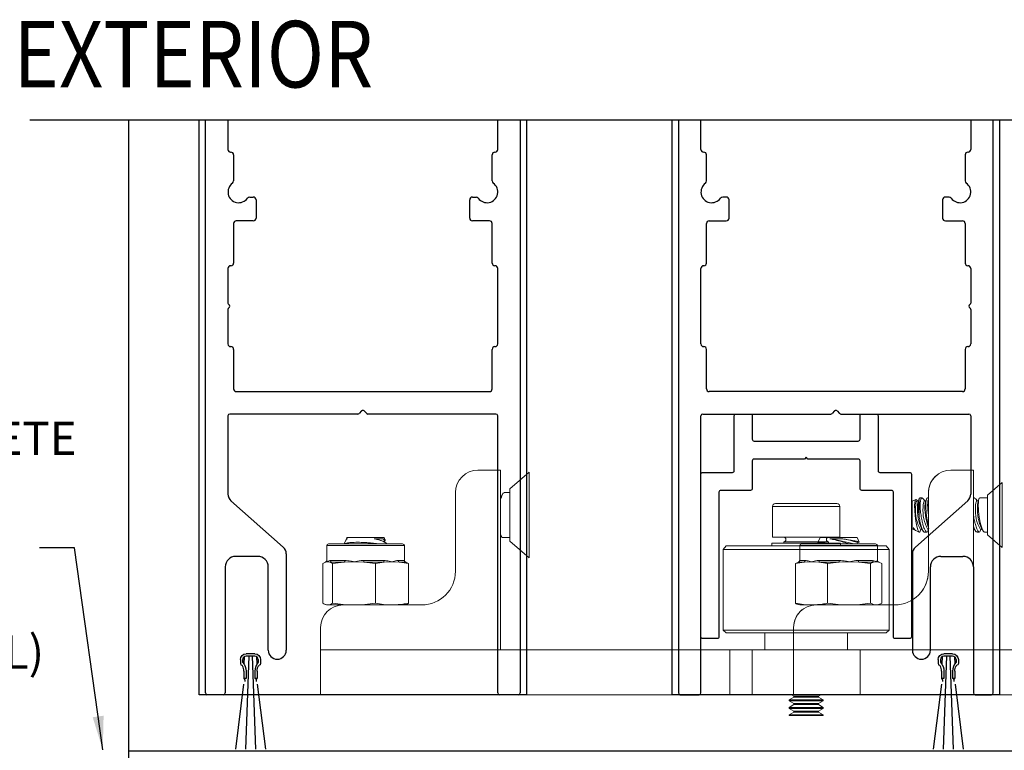
# Model space of a CAD drawing. Extents: x -479625 to 25, y -3 to 31.
# Drawn here: x 13 to 19, y 10 to 14 of the extents above; entities that cross this region are included whole.
import ezdxf
from ezdxf.enums import TextEntityAlignment as Align

# ---------------------------------------------------------------- set-up
doc = ezdxf.new("R2010")
doc.units = 0
doc.header["$LTSCALE"] = 0.5
doc.header["$MEASUREMENT"] = 0
doc.layers.get('0').update_dxf_attribs({"linetype": 'CONTINUOUS'})
for name, color, linetype in [('11', 7, 'CONTINUOUS'), ('DIM', 7, 'CONTINUOUS'), ('OBJECT', 7, 'CONTINUOUS')]:
    doc.layers.add(name, color=color, linetype=linetype)
doc.styles.add('ROMAND', font='ARIALN.TTF')
doc.styles.add('SASB', font='SASB____.PFB')
doc.styles.get("Standard").update_dxf_attribs({"font": 'ROMAND.SHX'})
doc.dimstyles.get("Standard").update_dxf_attribs({"dimscale": 0, "dimtxt": 0.2, "dimasz": 0.1, "dimexe": 0.09, "dimexo": 0.06, "dimgap": 0.05, "dimtad": 1, "dimdec": 3, "dimzin": 4, "dimdsep": 46, "dimtxsty": 'Standard', "dimcen": -0.09, "dimadec": 0, "dimazin": 0, "dimtfac": 1, "dimtdec": 3, "dimtofl": 0, "dimtmove": 0, "dimatfit": 0, "dimfxl": 1, "dimtolj": 1, "dimtzin": 4, "dimarcsym": 0})

# ---------------------------------------------------------------- blocks, each defined once
blk = doc.blocks.new('142271 - Side')
at = {"color": 0, "linetype": 'Continuous', "lineweight": 15}
for p, q in [((-0.053, 0.8955), (-0.16, 0.9885)), ((-0.16, 0.9885), (-0.16, 0.5115)), ((0.125, 1), (0, 1)), ((0, 1), (0, 0)), ((-0.053, 0.8955), (-0.053, 0.6045)), ((-0.0216, 0.875), (-0.053, 0.875)), ((-0.0019, 0.8497), (-0.0116, 0.8663)), ((0, 0.8561), (-0.0055, 0.8559)), ((0, 0.857), (-0.0005, 0.8561)), ((0.25, 0.4375), (0.25, 0.875)), ((-1.8875, 0.7978), (-1.8875, 0.6265)), ((-1.5125, 0.7978), (-1.8875, 0.7978)), ((-1.5292, 0.8145), (-1.8708, 0.8145)), ((-1.5125, 0.6265), (-1.5125, 0.7978)), ((-1.5125, 0.6265), (-1.8875, 0.6265)), ((-0.16, 0.5115), (-0.053, 0.6045)), ((-0.053, 0.625), (-0.0123, 0.625)), ((-0.0032, 0.6336), (0, 0.6402)), ((0, 0.6431), (-0.0017, 0.6373)), ((0.6472, 0.625), (0.6405, 0.6106)), ((0.6498, 0.603), (0.6411, 0.5974)), ((0.6438, 0.6087), (0.6445, 0.5996)), ((0.6551, 0.625), (0.6472, 0.625)), ((0.8528, 0.625), (0.6551, 0.625)), ((0.8557, 0.6187), (0.8528, 0.625)), ((0.8561, 0.6145), (0.8557, 0.6186)), ((0.8691, 0.59), (0.8593, 0.6111)), ((-2.1453, 0.5781), (-2.1609, 0.5582)), ((-2.1609, 0.5582), (-2.1609, 0.1094)), ((-2.1609, 0.5582), (-1.3198, 0.5582)), ((-2.1453, 0.5781), (-1.3326, 0.5781)), ((-1.8909, 0.5938), (-1.8909, 0.5781)), ((-1.8909, 0.5938), (-1.5425, 0.5938)), ((-1.825, 0.6015), (-1.825, 0.5938)), ((-1.575, 0.6015), (-1.825, 0.6015)), ((-1.575, 0.6015), (-1.825, 0.6015)), ((-1.575, 0.5938), (-1.575, 0.6015)), ((-1.5425, 0.5938), (-1.5091, 0.5938)), ((-1.5091, 0.5781), (-1.5091, 0.5938)), ((-1.3326, 0.5781), (-1.2547, 0.5781)), ((-1.3198, 0.5582), (-1.2391, 0.5582)), ((-1.2391, 0.5582), (-1.2547, 0.5781)), ((-1.2391, 0.1094), (-1.2391, 0.5582)), ((0.534, 0.58), (0.534, 0.4968)), ((0.6036, 0.58), (0.534, 0.58)), ((0.544, 0.59), (0.6104, 0.59)), ((0.966, 0.58), (0.6036, 0.58)), ((0.6104, 0.59), (0.956, 0.59)), ((0.966, 0.4968), (0.966, 0.58)), ((0.5342, 0.4977), (0.5679, 0.4977)), ((0.5345, 0.4968), (0.5342, 0.4977)), ((0.6491, 0.4977), (0.7596, 0.4977)), ((0.8649, 0.4977), (0.9417, 0.4977)), ((0.5119, 0.481), (0.5267, 0.488)), ((0.5119, 0.481), (0.5119, 0.259)), ((0.5617, 0.488), (0.5267, 0.488)), ((0.6036, 0.49), (0.5617, 0.488)), ((0.6456, 0.488), (0.6036, 0.49)), ((0.6953, 0.481), (0.6456, 0.488)), ((0.7599, 0.488), (0.6456, 0.488)), ((0.7599, 0.488), (0.6953, 0.481)), ((0.6953, 0.481), (0.6953, 0.259)), ((0.8144, 0.49), (0.7599, 0.488)), ((0.8688, 0.488), (0.8144, 0.49)), ((0.9334, 0.481), (0.8688, 0.488)), ((0.9482, 0.488), (0.8688, 0.488)), ((0.9482, 0.488), (0.9334, 0.481)), ((0.9334, 0.481), (0.9334, 0.259)), ((0.9607, 0.49), (0.9482, 0.488)), ((0.9733, 0.488), (0.9607, 0.49)), ((0.9881, 0.481), (0.9733, 0.488)), ((0.9881, 0.481), (0.9881, 0.259)), ((0.875, 0.25), (0.4375, 0.25)), ((0.5285, 0.2515), (0.534, 0.25)), ((0.875, 0.25), (0.9607, 0.25)), ((0.966, 0.25), (0.9607, 0.25)), ((0.966, 0.25), (0.9715, 0.2515)), ((1, 0), (1, 0.125)), ((-2.1609, 0.1094), (-2.1453, 0.0938)), ((-2.1609, 0.1094), (-1.3198, 0.1094)), ((-2.1453, 0.0938), (-1.3326, 0.0938)), ((-1.9295, 0.0938), (-1.9295, 0)), ((-1.4705, 0), (-1.4705, 0.0938)), ((-1.3326, 0.0938), (-1.2547, 0.0938)), ((-1.3198, 0.1094), (-1.2391, 0.1094)), ((-1.2547, 0.0938), (-1.2391, 0.1094)), ((-2, -0.25), (-2, 0)), ((-2, 0), (-1.4, 0)), ((-1.4, -0.25), (-1.4, 0)), ((-1.4, 0), (-1.275, 0)), ((-1.275, -0.25), (-1.275, 0)), ((-1.275, 0), (1, 0)), ((0, 0), (1, 0)), ((1, -0.25), (1, 0)), ((-2, -0.25), (-1.4, -0.25)), ((-1.7679, -0.2629), (-1.7945, -0.2782)), ((-1.7812, -0.25), (-1.7679, -0.2577)), ((-1.7679, -0.2577), (-1.7679, -0.2629)), ((-1.6321, -0.2577), (-1.7679, -0.2577)), ((-1.6321, -0.2629), (-1.7679, -0.2629)), ((-1.6321, -0.2577), (-1.6188, -0.25)), ((-1.6321, -0.2629), (-1.6321, -0.2577)), ((-1.6055, -0.2782), (-1.6321, -0.2629)), ((-1.4, -0.25), (-1.275, -0.25)), ((-1.275, -0.25), (1, -0.25)), ((-1.7945, -0.2782), (-1.7945, -0.284)), ((-1.6055, -0.2782), (-1.7945, -0.2782)), ((-1.7945, -0.284), (-1.7679, -0.2993)), ((-1.6055, -0.284), (-1.7945, -0.284)), ((-1.7679, -0.3045), (-1.7945, -0.3199)), ((-1.7945, -0.3199), (-1.7945, -0.3256)), ((-1.6055, -0.3199), (-1.7945, -0.3199)), ((-1.7945, -0.3256), (-1.7679, -0.341)), ((-1.6055, -0.3256), (-1.7945, -0.3256)), ((-1.7679, -0.2993), (-1.7679, -0.3045)), ((-1.6321, -0.2993), (-1.7679, -0.2993)), ((-1.6321, -0.3045), (-1.7679, -0.3045)), ((-1.6321, -0.2993), (-1.6055, -0.284)), ((-1.6321, -0.3045), (-1.6321, -0.2993)), ((-1.6055, -0.3199), (-1.6321, -0.3045)), ((-1.6321, -0.341), (-1.6055, -0.3256)), ((-1.6055, -0.284), (-1.6055, -0.2782)), ((-1.6055, -0.3256), (-1.6055, -0.3199)), ((-1.7679, -0.3462), (-1.7945, -0.3616)), ((-1.7945, -0.3616), (-1.7945, -0.3655)), ((-1.6055, -0.3616), (-1.7945, -0.3616)), ((-1.6055, -0.3655), (-1.7945, -0.3655)), ((-1.7679, -0.341), (-1.7679, -0.3462)), ((-1.6321, -0.341), (-1.7679, -0.341)), ((-1.6321, -0.3462), (-1.7679, -0.3462)), ((-1.6321, -0.3462), (-1.6321, -0.341)), ((-1.6055, -0.3616), (-1.6321, -0.3462)), ((-1.6055, -0.3655), (-1.6055, -0.3616))]:
    blk.add_line(p, q, dxfattribs=at)
at = {"color": 0, "linetype": 'Continuous', "lineweight": 15, "flags": 128}
blk.add_lwpolyline([(0, 0.8459), (-0.0011, 0.8481), (-0.0019, 0.8497)], dxfattribs=at)
at = {"color": 0, "linetype": 'Continuous', "lineweight": 15}
for centre, radius, start, end in [((0.125, 0.875), 0.125, 0, 90), ((-1.8708, 0.7978), 0.0167, 90, 180), ((-1.5292, 0.7978), 0.0167, 0, 90), ((-1.825, 0.614), 0.0125, 270, 90), ((-1.575, 0.614), 0.0125, 90, 270), ((0.6565, 0.6051), 0.0132, 99.7255, 164.1104), ((0.7181, 0.4647), 0.1542, 95.9151, 116.2897), ((0.544, 0.58), 0.01, 90, 180), ((0.956, 0.58), 0.01, 0, 90), ((0.5242, 0.4977), 0.01, 285.0264, 0.0126), ((0.5581, 0.4972), 0.00986, 291.4211, 2.7841), ((0.6375, 0.4964), 0.0117, 314.1771, 6.3689), ((0.8532, 0.496), 0.0936, 178.9886, 184.9074), ((0.8758, 0.4965), 0.011, 173.7836, 230.6243), ((0.9515, 0.4973), 0.00987, 177.958, 250.5421), ((0.4375, 0.4375), 0.1875, 180, 270), ((0.875, 0.125), 0.125, 0, 90)]:
    blk.add_arc(centre, radius, start, end, dxfattribs=at)
for points, knots in [([(-0.0216, 0.8746), (-0.0205, 0.8746), (-0.0178, 0.8745), (-0.0136, 0.8701), (-0.0092, 0.8622), (-0.005, 0.8506), (-0.0019, 0.8395), (-0.0004, 0.8314), (0, 0.8291)], [0, 0, 0, 0, 0.140014, 0.333312, 0.532241, 0.724963, 0.923438, 1, 1, 1, 1]), ([(-0.0017, 0.6373), (-0.0028, 0.6346), (-0.0053, 0.6292), (-0.0089, 0.6254), (-0.0113, 0.6254), (-0.0123, 0.6254)], [0, 0, 0, 0, 0.374176, 0.759191, 1, 1, 1, 1]), ([(0.7022, 0.6181), (0.6954, 0.6167), (0.6827, 0.614), (0.6666, 0.6091), (0.6531, 0.604), (0.6421, 0.5983), (0.6351, 0.5936), (0.633, 0.5907), (0.6324, 0.59)], [0, 0, 0, 0, 0.203777, 0.378944, 0.558691, 0.743437, 0.93308, 1, 1, 1, 1]), ([(0.6445, 0.6055), (0.6442, 0.6056), (0.6418, 0.6064), (0.6402, 0.6082), (0.6401, 0.6108), (0.6433, 0.6136), (0.6483, 0.6161), (0.6527, 0.6176), (0.6543, 0.6181)], [0, 0, 0, 0, 0.03844, 0.245805, 0.459047, 0.668807, 0.884555, 1, 1, 1, 1]), ([(0.6543, 0.6181), (0.6604, 0.6184), (0.6725, 0.6188), (0.6924, 0.6184), (0.7022, 0.6181)], [0, 0, 0, 0, 0.508988, 1, 1, 1, 1]), ([(0.8507, 0.6181), (0.8509, 0.6181), (0.8528, 0.6183), (0.8553, 0.6185), (0.8554, 0.6186), (0.8554, 0.6186)], [0, 0, 0, 0, 0.052933, 0.589633, 1, 1, 1, 1]), ([(0.8588, 0.6108), (0.8585, 0.6118), (0.8575, 0.6145), (0.8534, 0.6167), (0.8507, 0.6181)], [0, 0, 0, 0, 0.338824, 1, 1, 1, 1]), ([(0.6869, 0.59), (0.6885, 0.5903), (0.6961, 0.5916), (0.7115, 0.5935), (0.7323, 0.5957), (0.7537, 0.5973), (0.7745, 0.5983), (0.7947, 0.5986), (0.8131, 0.5983), (0.8299, 0.5973), (0.8442, 0.5957), (0.8557, 0.5936), (0.8629, 0.5917), (0.8652, 0.5903), (0.8657, 0.59)], [0, 0, 0, 0, 0.026146, 0.121028, 0.218738, 0.312255, 0.40856, 0.500783, 0.595713, 0.687411, 0.78174, 0.873955, 0.968777, 1, 1, 1, 1]), ([(0.5339, 0.4969), (0.5339, 0.4964), (0.5338, 0.4951), (0.5326, 0.4922), (0.5301, 0.4895), (0.5276, 0.4881), (0.5261, 0.488), (0.5259, 0.488)], [0, 0, 0, 0, 0.155236, 0.404525, 0.674779, 0.949092, 1, 1, 1, 1]), ([(0.5679, 0.4977), (0.5708, 0.4975), (0.5811, 0.4968), (0.5937, 0.493), (0.6035, 0.49), (0.6036, 0.49)], [0, 0, 0, 0, 0.276944, 0.989649, 1, 1, 1, 1]), ([(0.6036, 0.49), (0.6038, 0.49), (0.6085, 0.4915), (0.6225, 0.4955), (0.6385, 0.4968), (0.6491, 0.4977)], [0, 0, 0, 0, 0.010354, 0.350417, 1, 1, 1, 1]), ([(0.7596, 0.4977), (0.7648, 0.4975), (0.7833, 0.4968), (0.8015, 0.493), (0.8142, 0.49), (0.8144, 0.49)], [0, 0, 0, 0, 0.276943, 0.989646, 1, 1, 1, 1]), ([(0.8144, 0.49), (0.8146, 0.49), (0.8207, 0.4915), (0.8381, 0.4955), (0.8543, 0.4968), (0.8649, 0.4977)], [0, 0, 0, 0, 0.010354, 0.350412, 1, 1, 1, 1]), ([(0.9417, 0.4977), (0.944, 0.4975), (0.9522, 0.4968), (0.9578, 0.493), (0.9607, 0.49), (0.9607, 0.49)], [0, 0, 0, 0, 0.276943, 0.989647, 1, 1, 1, 1]), ([(0.9607, 0.49), (0.9608, 0.49), (0.9622, 0.4915), (0.9652, 0.495), (0.9654, 0.4961), (0.9655, 0.4968)], [0, 0, 0, 0, 0.0120887, 0.4091579, 1, 1, 1, 1]), ([(0.973, 0.4883), (0.972, 0.4887), (0.9698, 0.4895), (0.9675, 0.492), (0.9662, 0.4948), (0.9661, 0.4963), (0.966, 0.497)], [0, 0, 0, 0, 0.255294, 0.548931, 0.789967, 1, 1, 1, 1]), ([(0.5617, 0.488), (0.5527, 0.4871), (0.5361, 0.4853), (0.5196, 0.4824), (0.5119, 0.481)], [0, 0, 0, 0, 0.537931, 1, 1, 1, 1]), ([(0.5119, 0.259), (0.5196, 0.2576), (0.55, 0.2523), (0.5807, 0.251), (0.6036, 0.25)], [0, 0, 0, 0, 0.251231, 1, 1, 1, 1]), ([(0.5286, 0.2518), (0.5276, 0.252), (0.522, 0.2528), (0.5165, 0.2562), (0.5119, 0.259)], [0, 0, 0, 0, 0.1807305, 1, 1, 1, 1]), ([(0.6036, 0.25), (0.6189, 0.2504), (0.6496, 0.2513), (0.6801, 0.2564), (0.6953, 0.259)], [0, 0, 0, 0, 0.498792, 1, 1, 1, 1]), ([(0.6953, 0.259), (0.7151, 0.2564), (0.7546, 0.2513), (0.7944, 0.2504), (0.8144, 0.25)], [0, 0, 0, 0, 0.498962, 1, 1, 1, 1]), ([(0.8144, 0.25), (0.8342, 0.2504), (0.8741, 0.2513), (0.9136, 0.2564), (0.9334, 0.259)], [0, 0, 0, 0, 0.49879, 1, 1, 1, 1]), ([(0.9334, 0.259), (0.9379, 0.2564), (0.947, 0.2513), (0.9562, 0.2504), (0.9607, 0.25)], [0, 0, 0, 0, 0.4989633, 1, 1, 1, 1]), ([(0.9607, 0.25), (0.9653, 0.2504), (0.9745, 0.2513), (0.9835, 0.2564), (0.9881, 0.259)], [0, 0, 0, 0, 0.4987903, 1, 1, 1, 1])]:
    blk.add_open_spline(points, degree=3, knots=knots, dxfattribs=at)
blk = doc.blocks.new('110624 - Side')
at = {"color": 0, "linetype": 'Continuous', "lineweight": 15}
for p, q in [((0.125, 1), (0, 1)), ((0, 1), (0, 0)), ((-0.079, 0.8606), (-0.16, 0.931)), ((0.2037, 0.9722), (0.2037, 0.9722)), ((-0.079, 0.6589), (-0.079, 0.8605)), ((-0.0362, 0.845), (-0.079, 0.845)), ((-0.079, 0.845), (-0.079, 0.655)), ((-0.0362, 0.845), (-0.0362, 0.845)), ((-0.0256, 0.8254), (-0.0309, 0.8392)), ((-0.0192, 0.8286), (-0.0272, 0.8296)), ((-0.0215, 0.8289), (-0.024, 0.8292)), ((-0.0143, 0.8389), (-0.0215, 0.8289)), ((-0.0146, 0.8386), (-0.0215, 0.8289)), ((-0.014, 0.8382), (-0.0132, 0.8394)), ((0, 0.845), (-0.0066, 0.845)), ((0.25, 0.4375), (0.25, 0.875)), ((0.25, 0.875), (0.25, 0.875)), ((0.25, 0.845), (0.25, 0.875)), ((0.2555, 0.845), (0.25, 0.845)), ((0.2555, 0.845), (0.2555, 0.845)), ((0.2661, 0.8254), (0.2607, 0.8392)), ((0.2724, 0.8286), (0.2645, 0.8296)), ((0.2702, 0.8289), (0.2677, 0.8292)), ((0.2773, 0.8389), (0.2702, 0.8289)), ((0.2771, 0.8386), (0.2702, 0.8289)), ((0.2777, 0.8382), (0.2784, 0.8394)), ((0.297, 0.845), (0.2851, 0.845)), ((0.2971, 0.845), (0.297, 0.845)), ((0.3011, 0.7392), (0.3011, 0.842)), ((0.3078, 0.8254), (0.3026, 0.8386)), ((0.3141, 0.8286), (0.3061, 0.8296)), ((0.3118, 0.8289), (0.3094, 0.8292)), ((0.3148, 0.8331), (0.3118, 0.8289)), ((0.3146, 0.8327), (0.3119, 0.8289)), ((0.3151, 0.8329), (0.3145, 0.8324)), ((0.34, 0.8269), (0.3205, 0.836)), ((0.34, 0.8267), (0.34, 0.6733)), ((0.2559, 0.7177), (0.25, 0.6925)), ((-0.079, 0.6589), (-0.079, 0.6395)), ((-0.0538, 0.6614), (-0.0443, 0.6748)), ((-0.0469, 0.6711), (-0.0436, 0.6707)), ((-0.0469, 0.6711), (-0.0389, 0.6701)), ((-0.0412, 0.6704), (-0.0373, 0.6605)), ((-0.0121, 0.6614), (-0.0026, 0.6748)), ((-0.0052, 0.6711), (-0.002, 0.6707)), ((-0.0052, 0.6711), (0, 0.6705)), ((0.25, 0.6705), (0.2527, 0.6701)), ((0.25, 0.4375), (0.25, 0.6705)), ((0.2505, 0.6704), (0.2544, 0.6605)), ((0.2792, 0.6609), (0.2865, 0.6711)), ((0.2795, 0.6613), (0.2891, 0.6748)), ((0.2865, 0.6711), (0.2897, 0.6707)), ((0.2865, 0.6711), (0.2944, 0.6701)), ((0.2922, 0.6704), (0.2959, 0.6609)), ((0.3011, 0.655), (0.3201, 0.6639)), ((0.3201, 0.6639), (0.3202, 0.6639)), ((0.3259, 0.6714), (0.3341, 0.6704)), ((0.3293, 0.6728), (0.3307, 0.6748)), ((0.3307, 0.6748), (0.3339, 0.6805)), ((0.3328, 0.6705), (0.3328, 0.6705)), ((0.3341, 0.6704), (0.34, 0.6731)), ((-2.284, 0), (-2.284, 0.625)), ((-2.284, 0.625), (-1.674, 0.625)), ((-1.674, 0), (-1.674, 0.625)), ((-1.674, 0), (-1.674, 0.625)), ((-1.674, 0.625), (-1.674, 0.625)), ((-0.16, 0.569), (-0.079, 0.6394)), ((-0.079, 0.655), (-0.0617, 0.655)), ((-0.0322, 0.655), (-0.02, 0.655)), ((0.2595, 0.655), (0.2716, 0.655)), ((0.6472, 0.625), (0.6355, 0.5998)), ((0.8653, 0.5981), (0.8528, 0.625)), ((0.534, 0.58), (0.534, 0.4976)), ((0.901, 0.58), (0.534, 0.58)), ((0.544, 0.59), (0.894, 0.59)), ((0.585, 0.59), (0.646, 0.59)), ((0.6368, 0.5991), (0.6448, 0.5964)), ((0.6447, 0.5966), (0.646, 0.59)), ((0.8566, 0.59), (0.8641, 0.5965)), ((0.8566, 0.59), (0.915, 0.59)), ((0.894, 0.59), (0.956, 0.59)), ((0.966, 0.58), (0.901, 0.58)), ((0.966, 0.4976), (0.966, 0.58)), ((0.5613, 0.4977), (0.6405, 0.4977)), ((0.7468, 0.4977), (0.8565, 0.4977)), ((0.9354, 0.4977), (0.966, 0.4977)), ((0.5266, 0.488), (0.5098, 0.481)), ((0.5098, 0.481), (0.5098, 0.259)), ((0.5407, 0.49), (0.5266, 0.488)), ((0.5549, 0.488), (0.5407, 0.49)), ((0.5716, 0.481), (0.5549, 0.488)), ((0.6367, 0.488), (0.5549, 0.488)), ((0.6367, 0.488), (0.5716, 0.481)), ((0.5716, 0.481), (0.5716, 0.259)), ((0.6917, 0.49), (0.6367, 0.488)), ((0.7466, 0.488), (0.6917, 0.49)), ((0.8118, 0.481), (0.7466, 0.488)), ((0.8602, 0.488), (0.7466, 0.488)), ((0.8118, 0.481), (0.8118, 0.259)), ((0.901, 0.49), (0.8602, 0.488)), ((0.9418, 0.488), (0.901, 0.49)), ((0.9902, 0.481), (0.9418, 0.488)), ((0.9734, 0.488), (0.9418, 0.488)), ((0.9734, 0.488), (0.9902, 0.481)), ((0.9902, 0.481), (0.9902, 0.259)), ((0.25, 0.4375), (0.25, 0.4375)), ((0.875, 0.25), (0.4375, 0.25)), ((0.527, 0.2519), (0.534, 0.25)), ((0.8755, 0.25), (0.875, 0.25)), ((0.901, 0.25), (0.966, 0.25)), ((0.9537, 0.2222), (0.9537, 0.2222)), ((0.966, 0.25), (0.973, 0.2519)), ((1, 0.125), (1, 0.125)), ((1, 0), (1, 0.125)), ((1, 0), (1, 0.125)), ((-2.284, 0), (-1.674, 0)), ((-2.284, 0), (-2.284, 0)), ((-2.279, 0), (-2.279, -0.25)), ((-2.279, 0), (-1.679, 0)), ((-1.679, 0), (-1.679, -0.25)), ((-1.679, 0), (-1.679, -0.25)), ((-1.674, 0), (-1.674, 0)), ((-1.674, 0), (-1.554, 0)), ((-1.554, 0), (-1.554, -0.25)), ((-1.554, 0), (1.001, 0)), ((0, 0), (1, 0)), ((1.001, 0), (1.001, -0.25)), ((1.001, 0), (1.001, 0)), ((-2.279, 0), (-2.284, 0)), ((1.001, 0), (1.001, -0.25)), ((1.001, 0), (1.001, 0)), ((-2.2175, -0.25), (-2.279, -0.25)), ((-2.279, -0.25), (-2.279, -0.25)), ((-2.279, -0.25), (-1.679, -0.25)), ((-1.7253, -0.25), (-1.7407, -0.25)), ((-1.7406, -0.25), (-1.7253, -0.25)), ((-1.679, -0.25), (-1.7405, -0.25)), ((-1.7253, -0.25), (-1.7405, -0.25)), ((-1.7405, -0.25), (-1.7253, -0.25)), ((-1.7253, -0.25), (-1.7399, -0.25)), ((-1.554, -0.25), (-1.679, -0.25)), ((-1.679, -0.25), (-1.679, -0.25)), ((-1.679, -0.25), (-1.679, -0.25)), ((-1.679, -0.25), (-1.554, -0.25)), ((0.5115, -0.25), (-1.554, -0.25)), ((-1.554, -0.25), (1.001, -0.25)), ((1.001, -0.25), (0.9885, -0.25)), ((1.001, -0.25), (0.9885, -0.25)), ((1.001, -0.25), (1.001, -0.25)), ((1.001, -0.25), (1.001, -0.25))]:
    blk.add_line(p, q, dxfattribs=at)
at = {"color": 0, "linetype": 'Continuous', "lineweight": 15, "flags": 128}
for points in [[(-0.16, 0.931), (-0.16, 0.9307), (-0.16, 0.9273), (-0.16, 0.9202), (-0.16, 0.9094), (-0.16, 0.8952), (-0.16, 0.8779), (-0.16, 0.8579), (-0.16, 0.8356), (-0.16, 0.8115), (-0.16, 0.786), (-0.16, 0.7598), (-0.16, 0.7334), (-0.16, 0.7073), (-0.16, 0.6822), (-0.16, 0.6585), (-0.16, 0.6367), (-0.16, 0.6174), (-0.16, 0.6008)], [(-0.012, 0.7936), (-0.0124, 0.8067), (-0.0136, 0.8171), (-0.0155, 0.8244), (-0.018, 0.8281), (-0.0192, 0.8286)], [(0.25, 0.845), (0.25, 0.8448), (0.25, 0.8419), (0.25, 0.8353), (0.25, 0.8251), (0.25, 0.8119), (0.25, 0.7961), (0.25, 0.7784), (0.25, 0.7596), (0.25, 0.7404), (0.25, 0.7216), (0.25, 0.7039), (0.25, 0.6881), (0.25, 0.6749), (0.25, 0.6647), (0.25, 0.6581), (0.25, 0.6552), (0.25, 0.6561), (0.25, 0.6609), (0.25, 0.6694), (0.25, 0.6705)], [(0.2797, 0.7936), (0.2793, 0.8067), (0.2781, 0.8171), (0.2762, 0.8244), (0.2737, 0.8281), (0.2724, 0.8286)], [(0.3151, 0.8323), (0.3174, 0.8359), (0.3222, 0.8339), (0.3255, 0.8217), (0.3269, 0.801), (0.3262, 0.7746), (0.3236, 0.7451), (0.3195, 0.7156), (0.3143, 0.689), (0.3086, 0.6686), (0.3032, 0.6569), (0.3011, 0.655), (0.3011, 0.655)], [(0.3214, 0.7936), (0.321, 0.8067), (0.3198, 0.8171), (0.3179, 0.8244), (0.3153, 0.8281), (0.3141, 0.8286)], [(-0.0026, 0.6748), (-0.0004, 0.6786), (0, 0.6793)], [(0.25, 0.6705), (0.25, 0.6647), (0.25, 0.6581), (0.25, 0.6552), (0.25, 0.6561), (0.25, 0.6609), (0.25, 0.6694), (0.25, 0.6705)], [(0.7256, 0.625), (0.7072, 0.625), (0.6903, 0.625), (0.6755, 0.625), (0.6635, 0.625), (0.6546, 0.625), (0.6491, 0.625), (0.6472, 0.625)], [(0.8528, 0.625), (0.8523, 0.625), (0.8486, 0.625), (0.8413, 0.625), (0.8307, 0.625), (0.8172, 0.625), (0.8013, 0.625), (0.7835, 0.625), (0.7645, 0.625), (0.745, 0.625), (0.7256, 0.625)], [(-0.16, 0.6008), (-0.16, 0.5875), (-0.16, 0.5776), (-0.16, 0.5714), (-0.16, 0.569), (-0.16, 0.569)], [(0.875, 0.25), (0.8795, 0.25), (0.901, 0.25)], [(-2.2172, -0.25), (-2.2253, -0.25), (-2.2308, -0.25), (-2.2327, -0.25), (-2.2308, -0.25), (-2.2253, -0.25), (-2.2172, -0.25)], [(-2.2179, -0.25), (-2.2253, -0.25), (-2.2308, -0.25), (-2.2327, -0.25), (-2.2308, -0.25), (-2.2253, -0.25), (-2.2162, -0.25), (-2.2036, -0.25), (-2.1878, -0.25), (-2.1689, -0.25), (-2.1472, -0.25), (-2.1231, -0.25), (-2.0969, -0.25), (-2.0689, -0.25), (-2.0397, -0.25), (-2.0096, -0.25), (-1.979, -0.25), (-1.9484, -0.25), (-1.9183, -0.25), (-1.8891, -0.25), (-1.8611, -0.25), (-1.8349, -0.25), (-1.8108, -0.25), (-1.7891, -0.25), (-1.7702, -0.25), (-1.7544, -0.25), (-1.7418, -0.25), (-1.7327, -0.25), (-1.7272, -0.25), (-1.7253, -0.25), (-1.7253, -0.25)], [(-2.2175, -0.25), (-2.2253, -0.25), (-2.2308, -0.25), (-2.2327, -0.25), (-2.2308, -0.25), (-2.2253, -0.25), (-2.2175, -0.25)], [(0.5115, -0.25), (0.5081, -0.25), (0.5006, -0.25), (0.4968, -0.25), (0.4968, -0.25), (0.5006, -0.25), (0.5081, -0.25), (0.5192, -0.25), (0.5338, -0.25), (0.5516, -0.25), (0.5724, -0.25), (0.5958, -0.25), (0.6215, -0.25), (0.6492, -0.25), (0.6783, -0.25), (0.7085, -0.25), (0.7394, -0.25), (0.7704, -0.25), (0.8011, -0.25), (0.831, -0.25), (0.8597, -0.25), (0.8868, -0.25), (0.9118, -0.25), (0.9345, -0.25), (0.9543, -0.25), (0.9711, -0.25), (0.9847, -0.25), (0.9947, -0.25), (1.001, -0.25), (1.001, -0.25)]]:
    blk.add_lwpolyline(points, dxfattribs=at)
at = {"color": 0, "linetype": 'Continuous', "lineweight": 15}
for centre, radius, start, end in [((0.125, 0.875), 0.125, 0, 90), ((0.125, 0.875), 0.125, 0, 51.0086), ((-0.119, 0.7995), 0.0969, 357.211, 15.4793), ((0.1727, 0.7995), 0.0969, 357.211, 15.4794), ((0.2143, 0.7995), 0.0969, 357.211, 15.4793), ((-0.311, 0.786), 0.289, 337.3675, 1.7543), ((-0.2151, 0.7732), 0.2041, 329.6563, 5.7103), ((-0.0193, 0.786), 0.289, 337.3675, 1.7543), ((0.0766, 0.7732), 0.2041, 329.6563, 5.7103), ((0.0224, 0.786), 0.289, 337.3675, 1.7543), ((0.1183, 0.7732), 0.2041, 329.6563, 5.7104), ((0.7846, 0.2221), 0.3997, 97.8345, 110.48), ((1.0763, -1.0633), 1.7043, 99.3972, 104.051), ((0.544, 0.58), 0.01, 90, 180), ((0.956, 0.58), 0.01, 0, 90), ((0.524, 0.4977), 0.01, 285.0012, 0.0008), ((0.5515, 0.4973), 0.00987, 290.0599, 2.2795), ((0.6294, 0.4964), 0.0112, 311.188, 6.3019), ((0.4711, 0.496), 0.2757, 358.3364, 0.3439), ((0.8678, 0.4964), 0.0114, 173.6656, 227.7801), ((0.9453, 0.4972), 0.00986, 177.4695, 249.2755), ((0.976, 0.4977), 0.01, 179.9997, 254.9983), ((0.4375, 0.4375), 0.1875, 180, 270), ((0.4375, 0.4375), 0.1875, 180, 231.0086), ((0.875, 0.125), 0.125, 0, 90), ((0.875, 0.125), 0.125, 0, 51.0086)]:
    blk.add_arc(centre, radius, start, end, dxfattribs=at)
for points, knots in [([(-0.0362, 0.8444), (-0.0359, 0.8446), (-0.0335, 0.8464), (-0.0303, 0.8391), (-0.0274, 0.8227), (-0.0269, 0.7973), (-0.0286, 0.7674), (-0.0319, 0.7397), (-0.0347, 0.7237), (-0.0358, 0.7177)], [0, 0, 0, 0, 0.022328, 0.202946, 0.379307, 0.552191, 0.723415, 0.895173, 1, 1, 1, 1]), ([(-0.0002, 0.8377), (-0.0007, 0.8392), (-0.0026, 0.8453), (-0.0075, 0.8466), (-0.0119, 0.8411), (-0.014, 0.8386)], [0, 0, 0, 0, 0.152707, 0.616345, 1, 1, 1, 1]), ([(0.25, 0.7504), (0.2514, 0.7607), (0.2542, 0.7816), (0.2549, 0.8092), (0.2534, 0.8291), (0.2508, 0.8352), (0.2498, 0.8376)], [0, 0, 0, 0, 0.273748, 0.550869, 0.822054, 1, 1, 1, 1]), ([(0.2555, 0.8444), (0.2558, 0.8446), (0.2582, 0.8464), (0.2614, 0.8391), (0.2643, 0.8227), (0.2647, 0.7973), (0.263, 0.7674), (0.2598, 0.7397), (0.257, 0.7237), (0.2559, 0.7177)], [0, 0, 0, 0, 0.022328, 0.202946, 0.379307, 0.552191, 0.723415, 0.895173, 1, 1, 1, 1]), ([(0.2855, 0.7173), (0.2877, 0.7278), (0.2919, 0.7486), (0.2957, 0.7812), (0.2967, 0.8094), (0.2947, 0.8309), (0.2902, 0.8434), (0.2843, 0.8469), (0.2797, 0.8412), (0.2777, 0.8386)], [0, 0, 0, 0, 0.1508165, 0.3012922, 0.4467313, 0.589055, 0.7319614, 0.8786321, 1, 1, 1, 1]), ([(0.297, 0.8436), (0.2979, 0.844), (0.2995, 0.8448), (0.3006, 0.8428), (0.3011, 0.842)], [0, 0, 0, 0, 0.570679, 1, 1, 1, 1]), ([(0.3011, 0.7392), (0.3029, 0.7508), (0.3063, 0.7741), (0.3075, 0.8056), (0.3058, 0.8295), (0.3026, 0.838), (0.3011, 0.842)], [0, 0, 0, 0, 0.26231, 0.523629, 0.776852, 1, 1, 1, 1]), ([(-0.0358, 0.7177), (-0.0379, 0.7079), (-0.0421, 0.6882), (-0.0498, 0.6674), (-0.0568, 0.6557), (-0.0604, 0.6562), (-0.0617, 0.6564)], [0, 0, 0, 0, 0.2773299, 0.5551956, 0.8382158, 1, 1, 1, 1]), ([(-0.0371, 0.6605), (-0.0357, 0.658), (-0.0328, 0.6528), (-0.0263, 0.658), (-0.0188, 0.6729), (-0.0117, 0.6942), (-0.0077, 0.7108), (-0.0062, 0.7173)], [0, 0, 0, 0, 0.197328, 0.411549, 0.630729, 0.853991, 1, 1, 1, 1]), ([(-0.0062, 0.7173), (-0.0038, 0.7278), (-0.0014, 0.7387), (-0.0001, 0.7499), (0, 0.7504)], [0, 0, 0, 0, 0.956811, 1, 1, 1, 1]), ([(0.2545, 0.6605), (0.2559, 0.658), (0.2588, 0.6528), (0.2653, 0.658), (0.2729, 0.6729), (0.28, 0.6942), (0.2839, 0.7108), (0.2855, 0.7173)], [0, 0, 0, 0, 0.197327, 0.411549, 0.630729, 0.853991, 1, 1, 1, 1]), ([(0.3011, 0.7392), (0.2994, 0.7287), (0.296, 0.7077), (0.2889, 0.6812), (0.2812, 0.6629), (0.275, 0.6543), (0.2722, 0.6558), (0.2716, 0.6561)], [0, 0, 0, 0, 0.2293739, 0.4595723, 0.695037, 0.9340708, 1, 1, 1, 1]), ([(0, 0.6925), (-0.0002, 0.6915), (-0.0026, 0.6812), (-0.0082, 0.6677), (-0.0151, 0.6557), (-0.0187, 0.6562), (-0.02, 0.6564)], [0, 0, 0, 0, 0.037039, 0.407296, 0.784422, 1, 1, 1, 1]), ([(0.2963, 0.661), (0.2965, 0.6601), (0.2976, 0.6553), (0.2996, 0.6551), (0.3011, 0.655)], [0, 0, 0, 0, 0.195583, 1, 1, 1, 1]), ([(0.3199, 0.6643), (0.3204, 0.6643), (0.3237, 0.6646), (0.3287, 0.6712), (0.3328, 0.6786), (0.3339, 0.6805)], [0, 0, 0, 0, 0.099913, 0.766552, 1, 1, 1, 1]), ([(0.3339, 0.6805), (0.334, 0.6787), (0.3343, 0.6729), (0.3342, 0.6696), (0.3341, 0.6704), (0.3341, 0.6704)], [0, 0, 0, 0, 0.299013, 0.995144, 1, 1, 1, 1]), ([(0.637, 0.5997), (0.6364, 0.5997), (0.6337, 0.5998), (0.6409, 0.6019), (0.6584, 0.6057), (0.6861, 0.6107), (0.7118, 0.6151), (0.7269, 0.6176), (0.7301, 0.6181)], [0, 0, 0, 0, 0.064062, 0.280229, 0.497591, 0.717267, 0.939495, 1, 1, 1, 1]), ([(0.798, 0.6181), (0.7914, 0.6167), (0.7733, 0.6127), (0.7394, 0.604), (0.7101, 0.5956), (0.6956, 0.5907), (0.6933, 0.59)], [0, 0, 0, 0, 0.204258, 0.558875, 0.932935, 1, 1, 1, 1]), ([(0.7301, 0.6181), (0.742, 0.6184), (0.7655, 0.6188), (0.7873, 0.6184), (0.798, 0.6181)], [0, 0, 0, 0, 0.508989, 1, 1, 1, 1]), ([(0.7938, 0.59), (0.7955, 0.5903), (0.8038, 0.5916), (0.8172, 0.5935), (0.8329, 0.5957), (0.846, 0.5973), (0.8587, 0.5985), (0.8666, 0.5989), (0.8648, 0.5979), (0.8645, 0.5978)], [0, 0, 0, 0, 0.041996, 0.194384, 0.351315, 0.501511, 0.656185, 0.955688, 1, 1, 1, 1]), ([(0.534, 0.4977), (0.5341, 0.4975), (0.5343, 0.4968), (0.5374, 0.493), (0.5407, 0.49), (0.5407, 0.49)], [0, 0, 0, 0, 0.276942, 0.989647, 1, 1, 1, 1]), ([(0.5407, 0.49), (0.5408, 0.49), (0.5424, 0.4915), (0.5476, 0.4955), (0.5559, 0.4968), (0.5613, 0.4977)], [0, 0, 0, 0, 0.010354, 0.350413, 1, 1, 1, 1]), ([(0.6405, 0.4977), (0.645, 0.4975), (0.6613, 0.4968), (0.6787, 0.493), (0.6915, 0.49), (0.6917, 0.49)], [0, 0, 0, 0, 0.276943, 0.989648, 1, 1, 1, 1]), ([(0.6917, 0.49), (0.6919, 0.49), (0.6981, 0.4915), (0.716, 0.4955), (0.7346, 0.4968), (0.7468, 0.4977)], [0, 0, 0, 0, 0.010354, 0.350414, 1, 1, 1, 1]), ([(0.8565, 0.4977), (0.861, 0.4975), (0.8769, 0.4968), (0.8913, 0.493), (0.9008, 0.49), (0.901, 0.49)], [0, 0, 0, 0, 0.2769427, 0.9896474, 1, 1, 1, 1]), ([(0.901, 0.49), (0.9011, 0.49), (0.9057, 0.4915), (0.9184, 0.4955), (0.9287, 0.4968), (0.9354, 0.4977)], [0, 0, 0, 0, 0.010354, 0.350413, 1, 1, 1, 1]), ([(0.8602, 0.488), (0.8515, 0.4871), (0.8353, 0.4853), (0.8192, 0.4824), (0.8118, 0.481)], [0, 0, 0, 0, 0.5379306, 1, 1, 1, 1]), ([(0.5098, 0.259), (0.515, 0.2564), (0.5252, 0.2513), (0.5356, 0.2504), (0.5407, 0.25)], [0, 0, 0, 0, 0.498963, 1, 1, 1, 1]), ([(0.5407, 0.25), (0.5459, 0.2504), (0.5562, 0.2513), (0.5665, 0.2564), (0.5716, 0.259)], [0, 0, 0, 0, 0.4987911, 1, 1, 1, 1]), ([(0.5716, 0.259), (0.5915, 0.2564), (0.6314, 0.2513), (0.6716, 0.2504), (0.6917, 0.25)], [0, 0, 0, 0, 0.4989632, 1, 1, 1, 1]), ([(0.6917, 0.25), (0.7117, 0.2504), (0.7519, 0.2513), (0.7918, 0.2564), (0.8118, 0.259)], [0, 0, 0, 0, 0.498791, 1, 1, 1, 1]), ([(0.8118, 0.259), (0.8192, 0.2576), (0.8488, 0.2523), (0.8786, 0.251), (0.901, 0.25)], [0, 0, 0, 0, 0.2512304, 1, 1, 1, 1]), ([(0.901, 0.25), (0.9158, 0.2504), (0.9457, 0.2513), (0.9753, 0.2564), (0.9902, 0.259)], [0, 0, 0, 0, 0.4987908, 1, 1, 1, 1]), ([(0.9902, 0.259), (0.985, 0.2561), (0.9793, 0.253), (0.9736, 0.2522), (0.9729, 0.2521)], [0, 0, 0, 0, 0.893843, 1, 1, 1, 1]), ([(1.001, 0), (1.001, -0.0001), (1.001, -0.002), (1.001, -0.0043), (1.001, -0.0015), (1.001, 0), (1.001, 0), (1.001, 0), (1.001, 0)], [0, 0, 0, 0, 0.013641, 0.500198, 1, 1, 1, 1, 1, 1, 1]), ([(1.001, -0.25), (1.001, -0.2499), (1.001, -0.248), (1.001, -0.25), (1.001, -0.25)], [0, 0, 0, 0, 0.013641, 1, 1, 1, 1])]:
    blk.add_open_spline(points, degree=3, knots=knots, dxfattribs=at)
blk = doc.blocks.new('A$C16496DF1')
at = {"layer": 'OBJECT'}
for p, q in [((0.0118, 0.2128), (0.0118, 0.2032)), ((0.0172, 0.2128), (0.0172, 0.2068)), ((0.0211, 0.2197), (0.0203, 0.2027)), ((0.0319, 0.221), (0.0238, 0)), ((0.0459, 0.2265), (0.0254, 0.2265)), ((0.0459, 0.221), (0.0254, 0.221)), ((0.0394, 0.221), (0.0475, 0)), ((0.0502, 0.2197), (0.051, 0.2027)), ((0.0541, 0.2128), (0.0541, 0.2068)), ((0.0596, 0.2128), (0.0596, 0.2032)), ((0.0199, 0.1852), (0.0199, 0.1677)), ((0.0254, 0.1677), (0.0199, 0.1677)), ((0.0224, 0.165), (0.0224, 0.1612)), ((0.0254, 0.1866), (0.0254, 0.1677)), ((0.0459, 0.1852), (0.0459, 0.1677)), ((0.0514, 0.1677), (0.0459, 0.1677)), ((0.0489, 0.165), (0.0489, 0.1612)), ((0.0514, 0.1852), (0.0514, 0.1677)), ((0.0195, 0.1547), (0, 0)), ((0.0519, 0.1547), (0.0713, 0))]:
    blk.add_line(p, q, dxfattribs=at)
at = {"layer": 'OBJECT', "extrusion": (0, 0, -1)}
for centre, radius, start, end in [((-0.0254, 0.2128), 0.0137, 0, 90), ((-0.0459, 0.2128), 0.0137, 90, 180), ((0.0074, 0.1851), 0.0328, 138.5901, 179.9192), ((-0.0787, 0.1851), 0.0273, 0, 27.643), ((-0.0569, 0.1965), 0.00273, 27.5939, 77.9083), ((-0.0555, 0.2032), 0.0041, 180, 259.1566), ((-0.0516, 0.165), 0.00273, 0, 90)]:
    blk.add_arc(centre, radius, start, end, dxfattribs=at)
at = {"layer": 'OBJECT'}
for centre, radius, start, end in [((0.0254, 0.2128), 0.00819, 90, 180), ((0.0459, 0.2128), 0.00819, 0, 90), ((0.0158, 0.2032), 0.0041, 180, 259.1566), ((0.0144, 0.1965), 0.00273, 27.5939, 77.9083), ((-0.0074, 0.1851), 0.0273, 0, 27.643), ((0.0787, 0.1851), 0.0328, 138.5901, 179.9192), ((0.0197, 0.165), 0.00273, 0, 90)]:
    blk.add_arc(centre, radius, start, end, dxfattribs=at)

msp = doc.modelspace()

# ---------------------------------------------------------------- linework, layer by layer
for p, q in [((12.8613, 13.5715), (22.5278, 13.5715)), ((13.9093, 10.1525), (13.9093, 13.5715)), ((14.0433, 13.5715), (14.0433, 13.3949)), ((15.6517, 13.3949), (15.6517, 13.5715)), ((15.7857, 13.5715), (15.7857, 10.1525)), ((16.7293, 13.5715), (16.7293, 10.1525)), ((16.8634, 13.3949), (16.8634, 13.5715)), ((18.4717, 13.5715), (18.4717, 13.3949)), ((18.6057, 10.1525), (18.6057, 13.5715)), ((14.0594, 13.3788), (14.0605, 13.3788)), ((14.0766, 13.3627), (14.0766, 13.207)), ((15.6184, 13.207), (15.6184, 13.3627)), ((15.6345, 13.3788), (15.6356, 13.3788)), ((16.8805, 13.3788), (16.8795, 13.3788)), ((16.8966, 13.207), (16.8966, 13.3627)), ((18.4385, 13.3627), (18.4385, 13.207)), ((18.4556, 13.3788), (18.4546, 13.3788)), ((14.1728, 13.1107), (14.1945, 13.1107)), ((14.2106, 13.0947), (14.2106, 12.9853)), ((15.4844, 12.9853), (15.4844, 13.0947)), ((15.5005, 13.1107), (15.5222, 13.1107)), ((17.0146, 13.1107), (16.9928, 13.1107)), ((17.0306, 12.9853), (17.0306, 13.0947)), ((18.3044, 13.0947), (18.3044, 12.9853)), ((18.3423, 13.1107), (18.3205, 13.1107)), ((14.0766, 12.9531), (14.0766, 12.7172)), ((14.1945, 12.9692), (14.0927, 12.9692)), ((15.6024, 12.9692), (15.5005, 12.9692)), ((15.6184, 12.7172), (15.6184, 12.9531)), ((16.8966, 12.7172), (16.8966, 12.9531)), ((16.9127, 12.9692), (17.0146, 12.9692)), ((18.3205, 12.9692), (18.4224, 12.9692)), ((18.4385, 12.9531), (18.4385, 12.7172)), ((14.0433, 12.6851), (14.0433, 12.4785)), ((14.0605, 12.7011), (14.0594, 12.7011)), ((15.6356, 12.7011), (15.6345, 12.7011)), ((15.6517, 12.2347), (15.6517, 12.6851)), ((16.8634, 12.2347), (16.8634, 12.6851)), ((16.8795, 12.7011), (16.8805, 12.7011)), ((18.4546, 12.7011), (18.4556, 12.7011)), ((18.4717, 12.6851), (18.4717, 12.4785)), ((14.0433, 12.4413), (14.0433, 12.2347)), ((18.4717, 12.4413), (18.4717, 12.2347)), ((14.0594, 12.2186), (14.0605, 12.2186)), ((15.6345, 12.2186), (15.6356, 12.2186)), ((16.8805, 12.2186), (16.8795, 12.2186)), ((18.4556, 12.2186), (18.4546, 12.2186)), ((14.0766, 12.2026), (14.0766, 11.9667)), ((15.6184, 11.9667), (15.6184, 12.2026)), ((16.8966, 11.9667), (16.8966, 12.2026)), ((18.4385, 12.2026), (18.4385, 11.9667)), ((14.0927, 11.9506), (15.6024, 11.9506)), ((18.4224, 11.9506), (16.9127, 11.9506)), ((14.0433, 11.8058), (14.0433, 11.3394)), ((14.8172, 11.8166), (14.0541, 11.8166)), ((14.8399, 11.8349), (14.8248, 11.8197)), ((14.8551, 11.8349), (14.8703, 11.8197)), ((15.641, 11.8166), (14.8778, 11.8166)), ((15.6517, 10.1525), (15.6517, 11.8058)), ((16.8634, 10.1525), (16.8634, 11.8058)), ((16.8741, 11.8166), (17.6372, 11.8166)), ((17.66, 11.8349), (17.6448, 11.8197)), ((17.6751, 11.8349), (17.6903, 11.8197)), ((17.6979, 11.8166), (18.461, 11.8166)), ((18.4717, 11.8058), (18.4717, 11.3394)), ((14.0613, 11.2994), (14.3728, 11.0224)), ((18.4537, 11.2994), (18.1423, 11.0224)), ((14.3908, 10.9824), (14.3908, 10.4077)), ((18.1243, 10.9824), (18.1243, 10.4077)), ((14.2213, 10.9674), (14.0895, 10.9674)), ((18.2937, 10.9674), (18.4256, 10.9674)), ((14.0273, 10.9052), (14.0273, 10.1525)), ((14.2835, 10.4077), (14.2835, 10.9052)), ((18.2315, 10.4077), (18.2315, 10.9052)), ((18.4878, 10.9052), (18.4878, 10.1525)), ((14.0165, 10.1417), (13.92, 10.1417)), ((15.775, 10.1417), (15.6624, 10.1417)), ((16.7401, 10.1417), (16.8526, 10.1417)), ((18.4985, 10.1417), (18.595, 10.1417))]:
    msp.add_line(p, q)
for points in [[(13.4511, 13.5715), (13.4511, 9.8067), (22.0288, 9.8067), (22.0288, 13.5715)], [(15.8232, 13.5715), (15.8232, 10.1417), (13.8718, 10.1417), (13.8718, 13.5715)], [(18.6432, 13.5715), (18.6432, 10.1417), (16.6918, 10.1417), (16.6918, 13.5715)]]:
    msp.add_lwpolyline(points)
at = {"color": 7}
msp.add_lwpolyline([(17.8228, 11.8166), (17.9086, 11.8166, -0.414214), (17.9193, 11.8058), (17.9193, 11.4788, 0.414214), (17.9301, 11.4681), (18.107, 11.4681, -0.414214), (18.1177, 11.4573), (18.1177, 10.4875, -0.414214), (18.107, 10.4768), (18.0212, 10.4768, -0.414214), (18.0105, 10.4875), (18.0105, 11.3501, 0.414214), (17.9998, 11.3609), (17.8228, 11.3609, -0.414214), (17.8121, 11.3716), (17.8121, 11.5374, 0.414214), (17.8014, 11.5481), (17.5012, 11.5481), (17.4905, 11.5588), (17.4798, 11.5481), (17.1796, 11.5481, 0.414214), (17.1689, 11.5374), (17.1689, 11.3716, -0.414214), (17.1582, 11.3609), (16.9813, 11.3609, 0.414214), (16.9706, 11.3501), (16.9706, 10.4875, -0.414214), (16.9599, 10.4768), (16.8741, 10.4768, -0.414214), (16.8634, 10.4875), (16.8634, 11.4573, -0.414214), (16.8741, 11.4681), (17.051, 11.4681, 0.414214), (17.0617, 11.4788), (17.0617, 11.8058, -0.414214), (17.0724, 11.8166), (17.1582, 11.8166, -0.414214), (17.1689, 11.8058), (17.1689, 11.666, 0.414214), (17.1796, 11.6553), (17.8014, 11.6553, 0.414214), (17.8121, 11.666), (17.8121, 11.8058, -0.414214)], format="xyb", close=True, dxfattribs=at)
for centre, radius, start, end in [((14.0594, 13.3949), 0.0161, 180, 270), ((15.6356, 13.3949), 0.0161, 270, 0), ((16.8795, 13.3949), 0.0161, 180, 270), ((18.4556, 13.3949), 0.0161, 270, 0), ((14.0605, 13.3627), 0.0161, 0, 90), ((15.6345, 13.3627), 0.0161, 90, 180), ((16.8805, 13.3627), 0.0161, 0, 90), ((18.4546, 13.3627), 0.0161, 90, 180), ((14.1077, 13.1418), 0.0643, 125.92082, 324.07918), ((14.0605, 13.207), 0.0161, 305.92082, 0), ((15.5874, 13.1418), 0.0643, 215.92082, 54.07918), ((15.6345, 13.207), 0.0161, 180, 234.07918), ((16.9277, 13.1418), 0.0643, 125.92082, 324.07918), ((16.8805, 13.207), 0.0161, 305.92082, 0), ((18.4074, 13.1418), 0.0643, 215.92082, 54.07918), ((18.4546, 13.207), 0.0161, 180, 234.07918), ((14.1728, 13.0947), 0.0161, 90, 144.07918), ((14.1945, 13.0947), 0.0161, 0, 90), ((15.5005, 13.0947), 0.0161, 90, 180), ((15.5222, 13.0947), 0.0161, 35.92082, 90), ((16.9928, 13.0947), 0.0161, 90, 144.07918), ((17.0146, 13.0947), 0.0161, 0, 90), ((18.3205, 13.0947), 0.0161, 90, 180), ((18.3423, 13.0947), 0.0161, 35.92082, 90), ((14.1945, 12.9853), 0.0161, 270, 0), ((15.5005, 12.9853), 0.0161, 180, 270), ((17.0146, 12.9853), 0.0161, 270, 0), ((18.3205, 12.9853), 0.0161, 180, 270), ((14.0927, 12.9531), 0.0161, 90, 180), ((15.6024, 12.9531), 0.0161, 0, 90), ((16.9127, 12.9531), 0.0161, 90, 180), ((18.4224, 12.9531), 0.0161, 0, 90), ((14.0594, 12.6851), 0.0161, 90, 180), ((14.0605, 12.7172), 0.0161, 270, 0), ((15.6345, 12.7172), 0.0161, 180, 270), ((15.6356, 12.6851), 0.0161, 0, 90), ((16.8795, 12.6851), 0.0161, 90, 180), ((16.8805, 12.7172), 0.0161, 270, 0), ((18.4546, 12.7172), 0.0161, 180, 270), ((18.4556, 12.6851), 0.0161, 0, 90), ((14.0541, 12.4785), 0.0107, 180, 240), ((14.0541, 12.4413), 0.0107, 120, 180), ((14.0433, 12.4599), 0.0107, 300, 60), ((18.4717, 12.4599), 0.0107, 120, 240), ((18.461, 12.4785), 0.0107, 300, 0), ((18.461, 12.4413), 0.0107, 0, 60), ((14.0594, 12.2347), 0.0161, 180, 270), ((14.0605, 12.2026), 0.0161, 0, 90), ((15.6345, 12.2026), 0.0161, 90, 180), ((15.6356, 12.2347), 0.0161, 270, 0), ((16.8795, 12.2347), 0.0161, 180, 270), ((16.8805, 12.2026), 0.0161, 0, 90), ((18.4546, 12.2026), 0.0161, 90, 180), ((18.4556, 12.2347), 0.0161, 270, 0), ((14.0927, 11.9667), 0.0161, 180, 270), ((15.6024, 11.9667), 0.0161, 270, 0), ((16.9127, 11.9667), 0.0161, 180, 270), ((18.4224, 11.9667), 0.0161, 270, 0), ((14.0541, 11.8058), 0.0107, 90, 180), ((14.8172, 11.8273), 0.0107, 270, 315), ((14.8475, 11.8273), 0.0107, 45, 135), ((14.8778, 11.8273), 0.0107, 225, 270), ((15.641, 11.8058), 0.0107, 0, 90), ((16.8741, 11.8058), 0.0107, 90, 180), ((17.6372, 11.8273), 0.0107, 270, 315), ((17.6675, 11.8273), 0.0107, 45, 135), ((17.6979, 11.8273), 0.0107, 225, 270), ((18.461, 11.8058), 0.0107, 0, 90), ((14.097, 11.3394), 0.0536, 180, 228.35617), ((18.4181, 11.3394), 0.0536, 311.64383, 0), ((14.3371, 10.9824), 0.0536, 0, 48.35617), ((18.1779, 10.9824), 0.0536, 131.64383, 180), ((14.0895, 10.9052), 0.0622, 90, 180), ((14.2213, 10.9052), 0.0622, 0, 90), ((18.2937, 10.9052), 0.0622, 90, 180), ((18.4256, 10.9052), 0.0622, 0, 90), ((14.3371, 10.4077), 0.0536, 180, 0), ((18.1779, 10.4077), 0.0536, 180, 0), ((13.92, 10.1525), 0.0107, 180, 270), ((14.0165, 10.1525), 0.0107, 270, 0), ((15.6624, 10.1525), 0.0107, 180, 270), ((15.775, 10.1525), 0.0107, 270, 0), ((16.7401, 10.1525), 0.0107, 180, 270), ((16.8526, 10.1525), 0.0107, 270, 0), ((18.4985, 10.1525), 0.0107, 180, 270), ((18.595, 10.1525), 0.0107, 270, 0)]:
    msp.add_arc(centre, radius, start, end)
at = {"layer": 'DIM'}
msp.add_line((13.4511, 9.8768), (13.4511, 9.2877), dxfattribs=at)

# ---------------------------------------------------------------- block references
at = {"color": 3, "xscale": -1.072208768492686, "yscale": 1.07220876849269, "zscale": 1.07220876849269}
msp.add_blockref('142271 - Side', (15.6678, 10.4098), dxfattribs=at)
at = {"color": 5, "xscale": -1.072208768492686, "yscale": 1.07220876849269, "zscale": 1.07220876849269}
msp.add_blockref('110624 - Side', (18.4878, 10.4098), dxfattribs=at)
at = {"layer": 'DIM', "xscale": 2.514707843563713, "yscale": 2.514707843563713, "zscale": 2.514707843563713}
for p in [(14.0877, 9.8166), (18.248, 9.8166)]:
    msp.add_blockref('A$C16496DF1', p, dxfattribs=at)

# ---------------------------------------------------------------- texts
at = {"layer": '11', "style": 'SASB'}
for s, p in [('CONCRETE', (11.7385, 11.5718)), ('(TYPICAL)', (11.7168, 10.2968))]:
    msp.add_text(s, height=0.19947, dxfattribs=at).set_placement(p)
at = {"layer": 'DIM', "style": 'ROMAND', "width": 0.85}
msp.add_text('EXTERIOR', height=0.39737, dxfattribs=at).set_placement((13.8367, 13.9121), align=Align.MIDDLE)

# ---------------------------------------------------------------- leaders
at = {"layer": 'DIM'}
msp.add_leader([(13.2971, 9.8142), (13.128, 11.0177), (12.92, 11.0177)], dimstyle='Standard', override={"dimscale": 1, "dimasz": 0.2}, dxfattribs=at)

doc.saveas('drawing.dxf')
